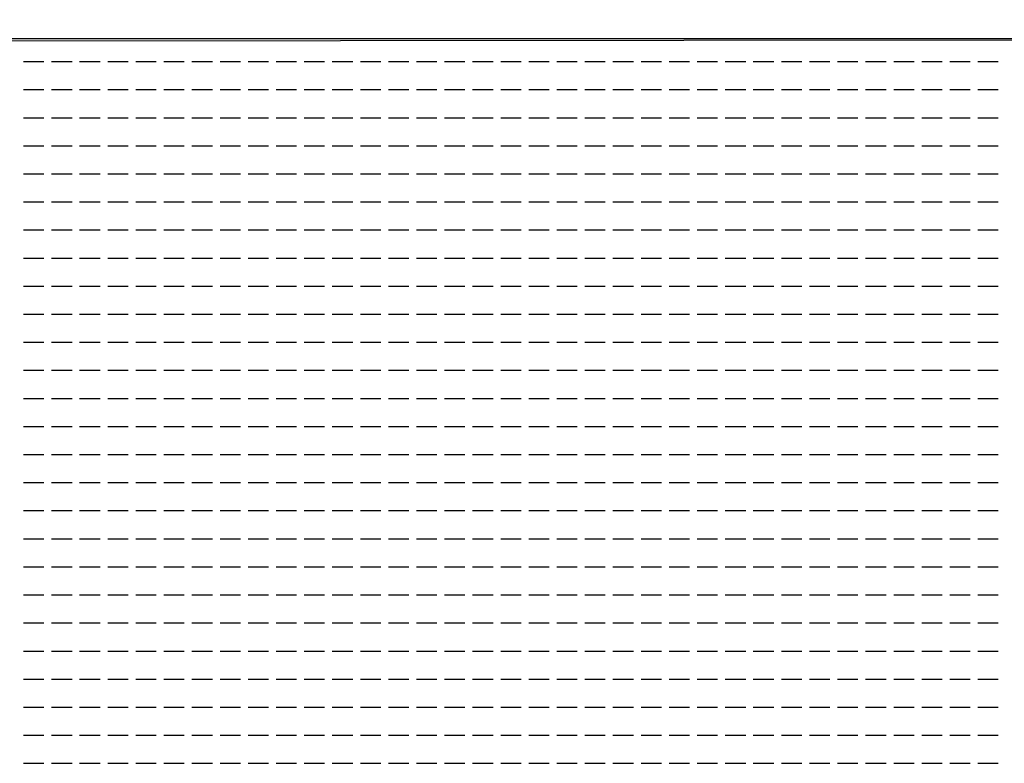
# Model space of a CAD drawing. Units: inches. Extents: x -67907 to 56921, y -161733 to 49543.
# Drawn here: x -20756 to -20511, y -71388 to -71203 of the extents above; entities that cross this region are included whole.
import ezdxf

# ---------------------------------------------------------------- set-up
doc = ezdxf.new("R2010")
doc.units = ezdxf.units.IN
doc.header["$MEASUREMENT"] = 0
doc.layers.add('freecads.com', color=7, linetype='Continuous')

msp = doc.modelspace()

# ---------------------------------------------------------------- linework, layer by layer
at = {"layer": 'freecads.com'}
for p, q in [((-14742.36, -71202.69, 0), (-25270.02, -71212.03, 0)), ((-24266.82, -71207.36), (-15700.37, -71207.36)), ((-20754.82, -71213.1), (-20749.74, -71213.1)), ((-20747.83, -71213.1), (-20742.75, -71213.1)), ((-20740.85, -71213.1), (-20735.77, -71213.1)), ((-20733.86, -71213.1), (-20728.78, -71213.1)), ((-20726.88, -71213.1), (-20721.8, -71213.1)), ((-20719.89, -71213.1), (-20714.81, -71213.1)), ((-20712.91, -71213.1), (-20707.83, -71213.1)), ((-20705.92, -71213.1), (-20700.84, -71213.1)), ((-20698.94, -71213.1), (-20693.86, -71213.1)), ((-20691.95, -71213.1), (-20686.87, -71213.1)), ((-20684.97, -71213.1), (-20679.89, -71213.1)), ((-20677.98, -71213.1), (-20672.9, -71213.1)), ((-20671, -71213.1), (-20665.92, -71213.1)), ((-20664.01, -71213.1), (-20658.93, -71213.1)), ((-20657.03, -71213.1), (-20651.95, -71213.1)), ((-20650.04, -71213.1), (-20644.96, -71213.1)), ((-20643.06, -71213.1), (-20637.98, -71213.1)), ((-20636.07, -71213.1), (-20630.99, -71213.1)), ((-20629.09, -71213.1), (-20624.01, -71213.1)), ((-20622.1, -71213.1), (-20617.02, -71213.1)), ((-20615.12, -71213.1), (-20610.04, -71213.1)), ((-20608.13, -71213.1), (-20603.05, -71213.1)), ((-20601.15, -71213.1), (-20596.07, -71213.1)), ((-20594.16, -71213.1), (-20589.08, -71213.1)), ((-20587.18, -71213.1), (-20582.1, -71213.1)), ((-20580.19, -71213.1), (-20575.11, -71213.1)), ((-20573.21, -71213.1), (-20568.13, -71213.1)), ((-20566.22, -71213.1), (-20561.14, -71213.1)), ((-20559.24, -71213.1), (-20554.16, -71213.1)), ((-20552.25, -71213.1), (-20547.17, -71213.1)), ((-20545.27, -71213.1), (-20540.19, -71213.1)), ((-20538.28, -71213.1), (-20533.2, -71213.1)), ((-20531.3, -71213.1), (-20526.22, -71213.1)), ((-20524.31, -71213.1), (-20519.23, -71213.1)), ((-20517.33, -71213.1), (-20512.25, -71213.1)), ((-20754.82, -71220.09), (-20749.74, -71220.09)), ((-20747.83, -71220.09), (-20742.75, -71220.09)), ((-20740.85, -71220.09), (-20735.77, -71220.09)), ((-20733.86, -71220.09), (-20728.78, -71220.09)), ((-20726.88, -71220.09), (-20721.8, -71220.09)), ((-20719.89, -71220.09), (-20714.81, -71220.09)), ((-20712.91, -71220.09), (-20707.83, -71220.09)), ((-20705.92, -71220.09), (-20700.84, -71220.09)), ((-20698.94, -71220.09), (-20693.86, -71220.09)), ((-20691.95, -71220.09), (-20686.87, -71220.09)), ((-20684.97, -71220.09), (-20679.89, -71220.09)), ((-20677.98, -71220.09), (-20672.9, -71220.09)), ((-20671, -71220.09), (-20665.92, -71220.09)), ((-20664.01, -71220.09), (-20658.93, -71220.09)), ((-20657.03, -71220.09), (-20651.95, -71220.09)), ((-20650.04, -71220.09), (-20644.96, -71220.09)), ((-20643.06, -71220.09), (-20637.98, -71220.09)), ((-20636.07, -71220.09), (-20630.99, -71220.09)), ((-20629.09, -71220.09), (-20624.01, -71220.09)), ((-20622.1, -71220.09), (-20617.02, -71220.09)), ((-20615.12, -71220.09), (-20610.04, -71220.09)), ((-20608.13, -71220.09), (-20603.05, -71220.09)), ((-20601.15, -71220.09), (-20596.07, -71220.09)), ((-20594.16, -71220.09), (-20589.08, -71220.09)), ((-20587.18, -71220.09), (-20582.1, -71220.09)), ((-20580.19, -71220.09), (-20575.11, -71220.09)), ((-20573.21, -71220.09), (-20568.13, -71220.09)), ((-20566.22, -71220.09), (-20561.14, -71220.09)), ((-20559.24, -71220.09), (-20554.16, -71220.09)), ((-20552.25, -71220.09), (-20547.17, -71220.09)), ((-20545.27, -71220.09), (-20540.19, -71220.09)), ((-20538.28, -71220.09), (-20533.2, -71220.09)), ((-20531.3, -71220.09), (-20526.22, -71220.09)), ((-20524.31, -71220.09), (-20519.23, -71220.09)), ((-20517.33, -71220.09), (-20512.25, -71220.09)), ((-20754.82, -71227.07), (-20749.74, -71227.07)), ((-20747.83, -71227.07), (-20742.75, -71227.07)), ((-20740.85, -71227.07), (-20735.77, -71227.07)), ((-20733.86, -71227.07), (-20728.78, -71227.07)), ((-20726.88, -71227.07), (-20721.8, -71227.07)), ((-20719.89, -71227.07), (-20714.81, -71227.07)), ((-20712.91, -71227.07), (-20707.83, -71227.07)), ((-20705.92, -71227.07), (-20700.84, -71227.07)), ((-20698.94, -71227.07), (-20693.86, -71227.07)), ((-20691.95, -71227.07), (-20686.87, -71227.07)), ((-20684.97, -71227.07), (-20679.89, -71227.07)), ((-20677.98, -71227.07), (-20672.9, -71227.07)), ((-20671, -71227.07), (-20665.92, -71227.07)), ((-20664.01, -71227.07), (-20658.93, -71227.07)), ((-20657.03, -71227.07), (-20651.95, -71227.07)), ((-20650.04, -71227.07), (-20644.96, -71227.07)), ((-20643.06, -71227.07), (-20637.98, -71227.07)), ((-20636.07, -71227.07), (-20630.99, -71227.07)), ((-20629.09, -71227.07), (-20624.01, -71227.07)), ((-20622.1, -71227.07), (-20617.02, -71227.07)), ((-20615.12, -71227.07), (-20610.04, -71227.07)), ((-20608.13, -71227.07), (-20603.05, -71227.07)), ((-20601.15, -71227.07), (-20596.07, -71227.07)), ((-20594.16, -71227.07), (-20589.08, -71227.07)), ((-20587.18, -71227.07), (-20582.1, -71227.07)), ((-20580.19, -71227.07), (-20575.11, -71227.07)), ((-20573.21, -71227.07), (-20568.13, -71227.07)), ((-20566.22, -71227.07), (-20561.14, -71227.07)), ((-20559.24, -71227.07), (-20554.16, -71227.07)), ((-20552.25, -71227.07), (-20547.17, -71227.07)), ((-20545.27, -71227.07), (-20540.19, -71227.07)), ((-20538.28, -71227.07), (-20533.2, -71227.07)), ((-20531.3, -71227.07), (-20526.22, -71227.07)), ((-20524.31, -71227.07), (-20519.23, -71227.07)), ((-20517.33, -71227.07), (-20512.25, -71227.07)), ((-20754.82, -71234.06), (-20749.74, -71234.06)), ((-20747.83, -71234.06), (-20742.75, -71234.06)), ((-20740.85, -71234.06), (-20735.77, -71234.06)), ((-20733.86, -71234.06), (-20728.78, -71234.06)), ((-20726.88, -71234.06), (-20721.8, -71234.06)), ((-20719.89, -71234.06), (-20714.81, -71234.06)), ((-20712.91, -71234.06), (-20707.83, -71234.06)), ((-20705.92, -71234.06), (-20700.84, -71234.06)), ((-20698.94, -71234.06), (-20693.86, -71234.06)), ((-20691.95, -71234.06), (-20686.87, -71234.06)), ((-20684.97, -71234.06), (-20679.89, -71234.06)), ((-20677.98, -71234.06), (-20672.9, -71234.06)), ((-20671, -71234.06), (-20665.92, -71234.06)), ((-20664.01, -71234.06), (-20658.93, -71234.06)), ((-20657.03, -71234.06), (-20651.95, -71234.06)), ((-20650.04, -71234.06), (-20644.96, -71234.06)), ((-20643.06, -71234.06), (-20637.98, -71234.06)), ((-20636.07, -71234.06), (-20630.99, -71234.06)), ((-20629.09, -71234.06), (-20624.01, -71234.06)), ((-20622.1, -71234.06), (-20617.02, -71234.06)), ((-20615.12, -71234.06), (-20610.04, -71234.06)), ((-20608.13, -71234.06), (-20603.05, -71234.06)), ((-20601.15, -71234.06), (-20596.07, -71234.06)), ((-20594.16, -71234.06), (-20589.08, -71234.06)), ((-20587.18, -71234.06), (-20582.1, -71234.06)), ((-20580.19, -71234.06), (-20575.11, -71234.06)), ((-20573.21, -71234.06), (-20568.13, -71234.06)), ((-20566.22, -71234.06), (-20561.14, -71234.06)), ((-20559.24, -71234.06), (-20554.16, -71234.06)), ((-20552.25, -71234.06), (-20547.17, -71234.06)), ((-20545.27, -71234.06), (-20540.19, -71234.06)), ((-20538.28, -71234.06), (-20533.2, -71234.06)), ((-20531.3, -71234.06), (-20526.22, -71234.06)), ((-20524.31, -71234.06), (-20519.23, -71234.06)), ((-20517.33, -71234.06), (-20512.25, -71234.06)), ((-20754.82, -71241.04), (-20749.74, -71241.04)), ((-20747.83, -71241.04), (-20742.75, -71241.04)), ((-20740.85, -71241.04), (-20735.77, -71241.04)), ((-20733.86, -71241.04), (-20728.78, -71241.04)), ((-20726.88, -71241.04), (-20721.8, -71241.04)), ((-20719.89, -71241.04), (-20714.81, -71241.04)), ((-20712.91, -71241.04), (-20707.83, -71241.04)), ((-20705.92, -71241.04), (-20700.84, -71241.04)), ((-20698.94, -71241.04), (-20693.86, -71241.04)), ((-20691.95, -71241.04), (-20686.87, -71241.04)), ((-20684.97, -71241.04), (-20679.89, -71241.04)), ((-20677.98, -71241.04), (-20672.9, -71241.04)), ((-20671, -71241.04), (-20665.92, -71241.04)), ((-20664.01, -71241.04), (-20658.93, -71241.04)), ((-20657.03, -71241.04), (-20651.95, -71241.04)), ((-20650.04, -71241.04), (-20644.96, -71241.04)), ((-20643.06, -71241.04), (-20637.98, -71241.04)), ((-20636.07, -71241.04), (-20630.99, -71241.04)), ((-20629.09, -71241.04), (-20624.01, -71241.04)), ((-20622.1, -71241.04), (-20617.02, -71241.04)), ((-20615.12, -71241.04), (-20610.04, -71241.04)), ((-20608.13, -71241.04), (-20603.05, -71241.04)), ((-20601.15, -71241.04), (-20596.07, -71241.04)), ((-20594.16, -71241.04), (-20589.08, -71241.04)), ((-20587.18, -71241.04), (-20582.1, -71241.04)), ((-20580.19, -71241.04), (-20575.11, -71241.04)), ((-20573.21, -71241.04), (-20568.13, -71241.04)), ((-20566.22, -71241.04), (-20561.14, -71241.04)), ((-20559.24, -71241.04), (-20554.16, -71241.04)), ((-20552.25, -71241.04), (-20547.17, -71241.04)), ((-20545.27, -71241.04), (-20540.19, -71241.04)), ((-20538.28, -71241.04), (-20533.2, -71241.04)), ((-20531.3, -71241.04), (-20526.22, -71241.04)), ((-20524.31, -71241.04), (-20519.23, -71241.04)), ((-20517.33, -71241.04), (-20512.25, -71241.04)), ((-20754.82, -71248.03), (-20749.74, -71248.03)), ((-20747.83, -71248.03), (-20742.75, -71248.03)), ((-20740.85, -71248.03), (-20735.77, -71248.03)), ((-20733.86, -71248.03), (-20728.78, -71248.03)), ((-20726.88, -71248.03), (-20721.8, -71248.03)), ((-20719.89, -71248.03), (-20714.81, -71248.03)), ((-20712.91, -71248.03), (-20707.83, -71248.03)), ((-20705.92, -71248.03), (-20700.84, -71248.03)), ((-20698.94, -71248.03), (-20693.86, -71248.03)), ((-20691.95, -71248.03), (-20686.87, -71248.03)), ((-20684.97, -71248.03), (-20679.89, -71248.03)), ((-20677.98, -71248.03), (-20672.9, -71248.03)), ((-20671, -71248.03), (-20665.92, -71248.03)), ((-20664.01, -71248.03), (-20658.93, -71248.03)), ((-20657.03, -71248.03), (-20651.95, -71248.03)), ((-20650.04, -71248.03), (-20644.96, -71248.03)), ((-20643.06, -71248.03), (-20637.98, -71248.03)), ((-20636.07, -71248.03), (-20630.99, -71248.03)), ((-20629.09, -71248.03), (-20624.01, -71248.03)), ((-20622.1, -71248.03), (-20617.02, -71248.03)), ((-20615.12, -71248.03), (-20610.04, -71248.03)), ((-20608.13, -71248.03), (-20603.05, -71248.03)), ((-20601.15, -71248.03), (-20596.07, -71248.03)), ((-20594.16, -71248.03), (-20589.08, -71248.03)), ((-20587.18, -71248.03), (-20582.1, -71248.03)), ((-20580.19, -71248.03), (-20575.11, -71248.03)), ((-20573.21, -71248.03), (-20568.13, -71248.03)), ((-20566.22, -71248.03), (-20561.14, -71248.03)), ((-20559.24, -71248.03), (-20554.16, -71248.03)), ((-20552.25, -71248.03), (-20547.17, -71248.03)), ((-20545.27, -71248.03), (-20540.19, -71248.03)), ((-20538.28, -71248.03), (-20533.2, -71248.03)), ((-20531.3, -71248.03), (-20526.22, -71248.03)), ((-20524.31, -71248.03), (-20519.23, -71248.03)), ((-20517.33, -71248.03), (-20512.25, -71248.03)), ((-20754.82, -71255.01), (-20749.74, -71255.01)), ((-20747.83, -71255.01), (-20742.75, -71255.01)), ((-20740.85, -71255.01), (-20735.77, -71255.01)), ((-20733.86, -71255.01), (-20728.78, -71255.01)), ((-20726.88, -71255.01), (-20721.8, -71255.01)), ((-20719.89, -71255.01), (-20714.81, -71255.01)), ((-20712.91, -71255.01), (-20707.83, -71255.01)), ((-20705.92, -71255.01), (-20700.84, -71255.01)), ((-20698.94, -71255.01), (-20693.86, -71255.01)), ((-20691.95, -71255.01), (-20686.87, -71255.01)), ((-20684.97, -71255.01), (-20679.89, -71255.01)), ((-20677.98, -71255.01), (-20672.9, -71255.01)), ((-20671, -71255.01), (-20665.92, -71255.01)), ((-20664.01, -71255.01), (-20658.93, -71255.01)), ((-20657.03, -71255.01), (-20651.95, -71255.01)), ((-20650.04, -71255.01), (-20644.96, -71255.01)), ((-20643.06, -71255.01), (-20637.98, -71255.01)), ((-20636.07, -71255.01), (-20630.99, -71255.01)), ((-20629.09, -71255.01), (-20624.01, -71255.01)), ((-20622.1, -71255.01), (-20617.02, -71255.01)), ((-20615.12, -71255.01), (-20610.04, -71255.01)), ((-20608.13, -71255.01), (-20603.05, -71255.01)), ((-20601.15, -71255.01), (-20596.07, -71255.01)), ((-20594.16, -71255.01), (-20589.08, -71255.01)), ((-20587.18, -71255.01), (-20582.1, -71255.01)), ((-20580.19, -71255.01), (-20575.11, -71255.01)), ((-20573.21, -71255.01), (-20568.13, -71255.01)), ((-20566.22, -71255.01), (-20561.14, -71255.01)), ((-20559.24, -71255.01), (-20554.16, -71255.01)), ((-20552.25, -71255.01), (-20547.17, -71255.01)), ((-20545.27, -71255.01), (-20540.19, -71255.01)), ((-20538.28, -71255.01), (-20533.2, -71255.01)), ((-20531.3, -71255.01), (-20526.22, -71255.01)), ((-20524.31, -71255.01), (-20519.23, -71255.01)), ((-20517.33, -71255.01), (-20512.25, -71255.01)), ((-20754.82, -71262), (-20749.74, -71262)), ((-20747.83, -71262), (-20742.75, -71262)), ((-20740.85, -71262), (-20735.77, -71262)), ((-20733.86, -71262), (-20728.78, -71262)), ((-20726.88, -71262), (-20721.8, -71262)), ((-20719.89, -71262), (-20714.81, -71262)), ((-20712.91, -71262), (-20707.83, -71262)), ((-20705.92, -71262), (-20700.84, -71262)), ((-20698.94, -71262), (-20693.86, -71262)), ((-20691.95, -71262), (-20686.87, -71262)), ((-20684.97, -71262), (-20679.89, -71262)), ((-20677.98, -71262), (-20672.9, -71262)), ((-20671, -71262), (-20665.92, -71262)), ((-20664.01, -71262), (-20658.93, -71262)), ((-20657.03, -71262), (-20651.95, -71262)), ((-20650.04, -71262), (-20644.96, -71262)), ((-20643.06, -71262), (-20637.98, -71262)), ((-20636.07, -71262), (-20630.99, -71262)), ((-20629.09, -71262), (-20624.01, -71262)), ((-20622.1, -71262), (-20617.02, -71262)), ((-20615.12, -71262), (-20610.04, -71262)), ((-20608.13, -71262), (-20603.05, -71262)), ((-20601.15, -71262), (-20596.07, -71262)), ((-20594.16, -71262), (-20589.08, -71262)), ((-20587.18, -71262), (-20582.1, -71262)), ((-20580.19, -71262), (-20575.11, -71262)), ((-20573.21, -71262), (-20568.13, -71262)), ((-20566.22, -71262), (-20561.14, -71262)), ((-20559.24, -71262), (-20554.16, -71262)), ((-20552.25, -71262), (-20547.17, -71262)), ((-20545.27, -71262), (-20540.19, -71262)), ((-20538.28, -71262), (-20533.2, -71262)), ((-20531.3, -71262), (-20526.22, -71262)), ((-20524.31, -71262), (-20519.23, -71262)), ((-20517.33, -71262), (-20512.25, -71262)), ((-20754.82, -71268.98), (-20749.74, -71268.98)), ((-20747.83, -71268.98), (-20742.75, -71268.98)), ((-20740.85, -71268.98), (-20735.77, -71268.98)), ((-20733.86, -71268.98), (-20728.78, -71268.98)), ((-20726.88, -71268.98), (-20721.8, -71268.98)), ((-20719.89, -71268.98), (-20714.81, -71268.98)), ((-20712.91, -71268.98), (-20707.83, -71268.98)), ((-20705.92, -71268.98), (-20700.84, -71268.98)), ((-20698.94, -71268.98), (-20693.86, -71268.98)), ((-20691.95, -71268.98), (-20686.87, -71268.98)), ((-20684.97, -71268.98), (-20679.89, -71268.98)), ((-20677.98, -71268.98), (-20672.9, -71268.98)), ((-20671, -71268.98), (-20665.92, -71268.98)), ((-20664.01, -71268.98), (-20658.93, -71268.98)), ((-20657.03, -71268.98), (-20651.95, -71268.98)), ((-20650.04, -71268.98), (-20644.96, -71268.98)), ((-20643.06, -71268.98), (-20637.98, -71268.98)), ((-20636.07, -71268.98), (-20630.99, -71268.98)), ((-20629.09, -71268.98), (-20624.01, -71268.98)), ((-20622.1, -71268.98), (-20617.02, -71268.98)), ((-20615.12, -71268.98), (-20610.04, -71268.98)), ((-20608.13, -71268.98), (-20603.05, -71268.98)), ((-20601.15, -71268.98), (-20596.07, -71268.98)), ((-20594.16, -71268.98), (-20589.08, -71268.98)), ((-20587.18, -71268.98), (-20582.1, -71268.98)), ((-20580.19, -71268.98), (-20575.11, -71268.98)), ((-20573.21, -71268.98), (-20568.13, -71268.98)), ((-20566.22, -71268.98), (-20561.14, -71268.98)), ((-20559.24, -71268.98), (-20554.16, -71268.98)), ((-20552.25, -71268.98), (-20547.17, -71268.98)), ((-20545.27, -71268.98), (-20540.19, -71268.98)), ((-20538.28, -71268.98), (-20533.2, -71268.98)), ((-20531.3, -71268.98), (-20526.22, -71268.98)), ((-20524.31, -71268.98), (-20519.23, -71268.98)), ((-20517.33, -71268.98), (-20512.25, -71268.98)), ((-20754.82, -71275.97), (-20749.74, -71275.97)), ((-20747.83, -71275.97), (-20742.75, -71275.97)), ((-20740.85, -71275.97), (-20735.77, -71275.97)), ((-20733.86, -71275.97), (-20728.78, -71275.97)), ((-20726.88, -71275.97), (-20721.8, -71275.97)), ((-20719.89, -71275.97), (-20714.81, -71275.97)), ((-20712.91, -71275.97), (-20707.83, -71275.97)), ((-20705.92, -71275.97), (-20700.84, -71275.97)), ((-20698.94, -71275.97), (-20693.86, -71275.97)), ((-20691.95, -71275.97), (-20686.87, -71275.97)), ((-20684.97, -71275.97), (-20679.89, -71275.97)), ((-20677.98, -71275.97), (-20672.9, -71275.97)), ((-20671, -71275.97), (-20665.92, -71275.97)), ((-20664.01, -71275.97), (-20658.93, -71275.97)), ((-20657.03, -71275.97), (-20651.95, -71275.97)), ((-20650.04, -71275.97), (-20644.96, -71275.97)), ((-20643.06, -71275.97), (-20637.98, -71275.97)), ((-20636.07, -71275.97), (-20630.99, -71275.97)), ((-20629.09, -71275.97), (-20624.01, -71275.97)), ((-20622.1, -71275.97), (-20617.02, -71275.97)), ((-20615.12, -71275.97), (-20610.04, -71275.97)), ((-20608.13, -71275.97), (-20603.05, -71275.97)), ((-20601.15, -71275.97), (-20596.07, -71275.97)), ((-20594.16, -71275.97), (-20589.08, -71275.97)), ((-20587.18, -71275.97), (-20582.1, -71275.97)), ((-20580.19, -71275.97), (-20575.11, -71275.97)), ((-20573.21, -71275.97), (-20568.13, -71275.97)), ((-20566.22, -71275.97), (-20561.14, -71275.97)), ((-20559.24, -71275.97), (-20554.16, -71275.97)), ((-20552.25, -71275.97), (-20547.17, -71275.97)), ((-20545.27, -71275.97), (-20540.19, -71275.97)), ((-20538.28, -71275.97), (-20533.2, -71275.97)), ((-20531.3, -71275.97), (-20526.22, -71275.97)), ((-20524.31, -71275.97), (-20519.23, -71275.97)), ((-20517.33, -71275.97), (-20512.25, -71275.97)), ((-20754.82, -71282.95), (-20749.74, -71282.95)), ((-20747.83, -71282.95), (-20742.75, -71282.95)), ((-20740.85, -71282.95), (-20735.77, -71282.95)), ((-20733.86, -71282.95), (-20728.78, -71282.95)), ((-20726.88, -71282.95), (-20721.8, -71282.95)), ((-20719.89, -71282.95), (-20714.81, -71282.95)), ((-20712.91, -71282.95), (-20707.83, -71282.95)), ((-20705.92, -71282.95), (-20700.84, -71282.95)), ((-20698.94, -71282.95), (-20693.86, -71282.95)), ((-20691.95, -71282.95), (-20686.87, -71282.95)), ((-20684.97, -71282.95), (-20679.89, -71282.95)), ((-20677.98, -71282.95), (-20672.9, -71282.95)), ((-20671, -71282.95), (-20665.92, -71282.95)), ((-20664.01, -71282.95), (-20658.93, -71282.95)), ((-20657.03, -71282.95), (-20651.95, -71282.95)), ((-20650.04, -71282.95), (-20644.96, -71282.95)), ((-20643.06, -71282.95), (-20637.98, -71282.95)), ((-20636.07, -71282.95), (-20630.99, -71282.95)), ((-20629.09, -71282.95), (-20624.01, -71282.95)), ((-20622.1, -71282.95), (-20617.02, -71282.95)), ((-20615.12, -71282.95), (-20610.04, -71282.95)), ((-20608.13, -71282.95), (-20603.05, -71282.95)), ((-20601.15, -71282.95), (-20596.07, -71282.95)), ((-20594.16, -71282.95), (-20589.08, -71282.95)), ((-20587.18, -71282.95), (-20582.1, -71282.95)), ((-20580.19, -71282.95), (-20575.11, -71282.95)), ((-20573.21, -71282.95), (-20568.13, -71282.95)), ((-20566.22, -71282.95), (-20561.14, -71282.95)), ((-20559.24, -71282.95), (-20554.16, -71282.95)), ((-20552.25, -71282.95), (-20547.17, -71282.95)), ((-20545.27, -71282.95), (-20540.19, -71282.95)), ((-20538.28, -71282.95), (-20533.2, -71282.95)), ((-20531.3, -71282.95), (-20526.22, -71282.95)), ((-20524.31, -71282.95), (-20519.23, -71282.95)), ((-20517.33, -71282.95), (-20512.25, -71282.95)), ((-20754.82, -71289.94), (-20749.74, -71289.94)), ((-20747.83, -71289.94), (-20742.75, -71289.94)), ((-20740.85, -71289.94), (-20735.77, -71289.94)), ((-20733.86, -71289.94), (-20728.78, -71289.94)), ((-20726.88, -71289.94), (-20721.8, -71289.94)), ((-20719.89, -71289.94), (-20714.81, -71289.94)), ((-20712.91, -71289.94), (-20707.83, -71289.94)), ((-20705.92, -71289.94), (-20700.84, -71289.94)), ((-20698.94, -71289.94), (-20693.86, -71289.94)), ((-20691.95, -71289.94), (-20686.87, -71289.94)), ((-20684.97, -71289.94), (-20679.89, -71289.94)), ((-20677.98, -71289.94), (-20672.9, -71289.94)), ((-20671, -71289.94), (-20665.92, -71289.94)), ((-20664.01, -71289.94), (-20658.93, -71289.94)), ((-20657.03, -71289.94), (-20651.95, -71289.94)), ((-20650.04, -71289.94), (-20644.96, -71289.94)), ((-20643.06, -71289.94), (-20637.98, -71289.94)), ((-20636.07, -71289.94), (-20630.99, -71289.94)), ((-20629.09, -71289.94), (-20624.01, -71289.94)), ((-20622.1, -71289.94), (-20617.02, -71289.94)), ((-20615.12, -71289.94), (-20610.04, -71289.94)), ((-20608.13, -71289.94), (-20603.05, -71289.94)), ((-20601.15, -71289.94), (-20596.07, -71289.94)), ((-20594.16, -71289.94), (-20589.08, -71289.94)), ((-20587.18, -71289.94), (-20582.1, -71289.94)), ((-20580.19, -71289.94), (-20575.11, -71289.94)), ((-20573.21, -71289.94), (-20568.13, -71289.94)), ((-20566.22, -71289.94), (-20561.14, -71289.94)), ((-20559.24, -71289.94), (-20554.16, -71289.94)), ((-20552.25, -71289.94), (-20547.17, -71289.94)), ((-20545.27, -71289.94), (-20540.19, -71289.94)), ((-20538.28, -71289.94), (-20533.2, -71289.94)), ((-20531.3, -71289.94), (-20526.22, -71289.94)), ((-20524.31, -71289.94), (-20519.23, -71289.94)), ((-20517.33, -71289.94), (-20512.25, -71289.94)), ((-20754.82, -71296.92), (-20749.74, -71296.92)), ((-20747.83, -71296.92), (-20742.75, -71296.92)), ((-20740.85, -71296.92), (-20735.77, -71296.92)), ((-20733.86, -71296.92), (-20728.78, -71296.92)), ((-20726.88, -71296.92), (-20721.8, -71296.92)), ((-20719.89, -71296.92), (-20714.81, -71296.92)), ((-20712.91, -71296.92), (-20707.83, -71296.92)), ((-20705.92, -71296.92), (-20700.84, -71296.92)), ((-20698.94, -71296.92), (-20693.86, -71296.92)), ((-20691.95, -71296.92), (-20686.87, -71296.92)), ((-20684.97, -71296.92), (-20679.89, -71296.92)), ((-20677.98, -71296.92), (-20672.9, -71296.92)), ((-20671, -71296.92), (-20665.92, -71296.92)), ((-20664.01, -71296.92), (-20658.93, -71296.92)), ((-20657.03, -71296.92), (-20651.95, -71296.92)), ((-20650.04, -71296.92), (-20644.96, -71296.92)), ((-20643.06, -71296.92), (-20637.98, -71296.92)), ((-20636.07, -71296.92), (-20630.99, -71296.92)), ((-20629.09, -71296.92), (-20624.01, -71296.92)), ((-20622.1, -71296.92), (-20617.02, -71296.92)), ((-20615.12, -71296.92), (-20610.04, -71296.92)), ((-20608.13, -71296.92), (-20603.05, -71296.92)), ((-20601.15, -71296.92), (-20596.07, -71296.92)), ((-20594.16, -71296.92), (-20589.08, -71296.92)), ((-20587.18, -71296.92), (-20582.1, -71296.92)), ((-20580.19, -71296.92), (-20575.11, -71296.92)), ((-20573.21, -71296.92), (-20568.13, -71296.92)), ((-20566.22, -71296.92), (-20561.14, -71296.92)), ((-20559.24, -71296.92), (-20554.16, -71296.92)), ((-20552.25, -71296.92), (-20547.17, -71296.92)), ((-20545.27, -71296.92), (-20540.19, -71296.92)), ((-20538.28, -71296.92), (-20533.2, -71296.92)), ((-20531.3, -71296.92), (-20526.22, -71296.92)), ((-20524.31, -71296.92), (-20519.23, -71296.92)), ((-20517.33, -71296.92), (-20512.25, -71296.92)), ((-20754.82, -71303.91), (-20749.74, -71303.91)), ((-20747.83, -71303.91), (-20742.75, -71303.91)), ((-20740.85, -71303.91), (-20735.77, -71303.91)), ((-20733.86, -71303.91), (-20728.78, -71303.91)), ((-20726.88, -71303.91), (-20721.8, -71303.91)), ((-20719.89, -71303.91), (-20714.81, -71303.91)), ((-20712.91, -71303.91), (-20707.83, -71303.91)), ((-20705.92, -71303.91), (-20700.84, -71303.91)), ((-20698.94, -71303.91), (-20693.86, -71303.91)), ((-20691.95, -71303.91), (-20686.87, -71303.91)), ((-20684.97, -71303.91), (-20679.89, -71303.91)), ((-20677.98, -71303.91), (-20672.9, -71303.91)), ((-20671, -71303.91), (-20665.92, -71303.91)), ((-20664.01, -71303.91), (-20658.93, -71303.91)), ((-20657.03, -71303.91), (-20651.95, -71303.91)), ((-20650.04, -71303.91), (-20644.96, -71303.91)), ((-20643.06, -71303.91), (-20637.98, -71303.91)), ((-20636.07, -71303.91), (-20630.99, -71303.91)), ((-20629.09, -71303.91), (-20624.01, -71303.91)), ((-20622.1, -71303.91), (-20617.02, -71303.91)), ((-20615.12, -71303.91), (-20610.04, -71303.91)), ((-20608.13, -71303.91), (-20603.05, -71303.91)), ((-20601.15, -71303.91), (-20596.07, -71303.91)), ((-20594.16, -71303.91), (-20589.08, -71303.91)), ((-20587.18, -71303.91), (-20582.1, -71303.91)), ((-20580.19, -71303.91), (-20575.11, -71303.91)), ((-20573.21, -71303.91), (-20568.13, -71303.91)), ((-20566.22, -71303.91), (-20561.14, -71303.91)), ((-20559.24, -71303.91), (-20554.16, -71303.91)), ((-20552.25, -71303.91), (-20547.17, -71303.91)), ((-20545.27, -71303.91), (-20540.19, -71303.91)), ((-20538.28, -71303.91), (-20533.2, -71303.91)), ((-20531.3, -71303.91), (-20526.22, -71303.91)), ((-20524.31, -71303.91), (-20519.23, -71303.91)), ((-20517.33, -71303.91), (-20512.25, -71303.91)), ((-20754.82, -71310.89), (-20749.74, -71310.89)), ((-20747.83, -71310.89), (-20742.75, -71310.89)), ((-20740.85, -71310.89), (-20735.77, -71310.89)), ((-20733.86, -71310.89), (-20728.78, -71310.89)), ((-20726.88, -71310.89), (-20721.8, -71310.89)), ((-20719.89, -71310.89), (-20714.81, -71310.89)), ((-20712.91, -71310.89), (-20707.83, -71310.89)), ((-20705.92, -71310.89), (-20700.84, -71310.89)), ((-20698.94, -71310.89), (-20693.86, -71310.89)), ((-20691.95, -71310.89), (-20686.87, -71310.89)), ((-20684.97, -71310.89), (-20679.89, -71310.89)), ((-20677.98, -71310.89), (-20672.9, -71310.89)), ((-20671, -71310.89), (-20665.92, -71310.89)), ((-20664.01, -71310.89), (-20658.93, -71310.89)), ((-20657.03, -71310.89), (-20651.95, -71310.89)), ((-20650.04, -71310.89), (-20644.96, -71310.89)), ((-20643.06, -71310.89), (-20637.98, -71310.89)), ((-20636.07, -71310.89), (-20630.99, -71310.89)), ((-20629.09, -71310.89), (-20624.01, -71310.89)), ((-20622.1, -71310.89), (-20617.02, -71310.89)), ((-20615.12, -71310.89), (-20610.04, -71310.89)), ((-20608.13, -71310.89), (-20603.05, -71310.89)), ((-20601.15, -71310.89), (-20596.07, -71310.89)), ((-20594.16, -71310.89), (-20589.08, -71310.89)), ((-20587.18, -71310.89), (-20582.1, -71310.89)), ((-20580.19, -71310.89), (-20575.11, -71310.89)), ((-20573.21, -71310.89), (-20568.13, -71310.89)), ((-20566.22, -71310.89), (-20561.14, -71310.89)), ((-20559.24, -71310.89), (-20554.16, -71310.89)), ((-20552.25, -71310.89), (-20547.17, -71310.89)), ((-20545.27, -71310.89), (-20540.19, -71310.89)), ((-20538.28, -71310.89), (-20533.2, -71310.89)), ((-20531.3, -71310.89), (-20526.22, -71310.89)), ((-20524.31, -71310.89), (-20519.23, -71310.89)), ((-20517.33, -71310.89), (-20512.25, -71310.89)), ((-20754.82, -71317.88), (-20749.74, -71317.88)), ((-20747.83, -71317.88), (-20742.75, -71317.88)), ((-20740.85, -71317.88), (-20735.77, -71317.88)), ((-20733.86, -71317.88), (-20728.78, -71317.88)), ((-20726.88, -71317.88), (-20721.8, -71317.88)), ((-20719.89, -71317.88), (-20714.81, -71317.88)), ((-20712.91, -71317.88), (-20707.83, -71317.88)), ((-20705.92, -71317.88), (-20700.84, -71317.88)), ((-20698.94, -71317.88), (-20693.86, -71317.88)), ((-20691.95, -71317.88), (-20686.87, -71317.88)), ((-20684.97, -71317.88), (-20679.89, -71317.88)), ((-20677.98, -71317.88), (-20672.9, -71317.88)), ((-20671, -71317.88), (-20665.92, -71317.88)), ((-20664.01, -71317.88), (-20658.93, -71317.88)), ((-20657.03, -71317.88), (-20651.95, -71317.88)), ((-20650.04, -71317.88), (-20644.96, -71317.88)), ((-20643.06, -71317.88), (-20637.98, -71317.88)), ((-20636.07, -71317.88), (-20630.99, -71317.88)), ((-20629.09, -71317.88), (-20624.01, -71317.88)), ((-20622.1, -71317.88), (-20617.02, -71317.88)), ((-20615.12, -71317.88), (-20610.04, -71317.88)), ((-20608.13, -71317.88), (-20603.05, -71317.88)), ((-20601.15, -71317.88), (-20596.07, -71317.88)), ((-20594.16, -71317.88), (-20589.08, -71317.88)), ((-20587.18, -71317.88), (-20582.1, -71317.88)), ((-20580.19, -71317.88), (-20575.11, -71317.88)), ((-20573.21, -71317.88), (-20568.13, -71317.88)), ((-20566.22, -71317.88), (-20561.14, -71317.88)), ((-20559.24, -71317.88), (-20554.16, -71317.88)), ((-20552.25, -71317.88), (-20547.17, -71317.88)), ((-20545.27, -71317.88), (-20540.19, -71317.88)), ((-20538.28, -71317.88), (-20533.2, -71317.88)), ((-20531.3, -71317.88), (-20526.22, -71317.88)), ((-20524.31, -71317.88), (-20519.23, -71317.88)), ((-20517.33, -71317.88), (-20512.25, -71317.88)), ((-20754.82, -71324.86), (-20749.74, -71324.86)), ((-20747.83, -71324.86), (-20742.75, -71324.86)), ((-20740.85, -71324.86), (-20735.77, -71324.86)), ((-20733.86, -71324.86), (-20728.78, -71324.86)), ((-20726.88, -71324.86), (-20721.8, -71324.86)), ((-20719.89, -71324.86), (-20714.81, -71324.86)), ((-20712.91, -71324.86), (-20707.83, -71324.86)), ((-20705.92, -71324.86), (-20700.84, -71324.86)), ((-20698.94, -71324.86), (-20693.86, -71324.86)), ((-20691.95, -71324.86), (-20686.87, -71324.86)), ((-20684.97, -71324.86), (-20679.89, -71324.86)), ((-20677.98, -71324.86), (-20672.9, -71324.86)), ((-20671, -71324.86), (-20665.92, -71324.86)), ((-20664.01, -71324.86), (-20658.93, -71324.86)), ((-20657.03, -71324.86), (-20651.95, -71324.86)), ((-20650.04, -71324.86), (-20644.96, -71324.86)), ((-20643.06, -71324.86), (-20637.98, -71324.86)), ((-20636.07, -71324.86), (-20630.99, -71324.86)), ((-20629.09, -71324.86), (-20624.01, -71324.86)), ((-20622.1, -71324.86), (-20617.02, -71324.86)), ((-20615.12, -71324.86), (-20610.04, -71324.86)), ((-20608.13, -71324.86), (-20603.05, -71324.86)), ((-20601.15, -71324.86), (-20596.07, -71324.86)), ((-20594.16, -71324.86), (-20589.08, -71324.86)), ((-20587.18, -71324.86), (-20582.1, -71324.86)), ((-20580.19, -71324.86), (-20575.11, -71324.86)), ((-20573.21, -71324.86), (-20568.13, -71324.86)), ((-20566.22, -71324.86), (-20561.14, -71324.86)), ((-20559.24, -71324.86), (-20554.16, -71324.86)), ((-20552.25, -71324.86), (-20547.17, -71324.86)), ((-20545.27, -71324.86), (-20540.19, -71324.86)), ((-20538.28, -71324.86), (-20533.2, -71324.86)), ((-20531.3, -71324.86), (-20526.22, -71324.86)), ((-20524.31, -71324.86), (-20519.23, -71324.86)), ((-20517.33, -71324.86), (-20512.25, -71324.86)), ((-20754.82, -71331.85), (-20749.74, -71331.85)), ((-20747.83, -71331.85), (-20742.75, -71331.85)), ((-20740.85, -71331.85), (-20735.77, -71331.85)), ((-20733.86, -71331.85), (-20728.78, -71331.85)), ((-20726.88, -71331.85), (-20721.8, -71331.85)), ((-20719.89, -71331.85), (-20714.81, -71331.85)), ((-20712.91, -71331.85), (-20707.83, -71331.85)), ((-20705.92, -71331.85), (-20700.84, -71331.85)), ((-20698.94, -71331.85), (-20693.86, -71331.85)), ((-20691.95, -71331.85), (-20686.87, -71331.85)), ((-20684.97, -71331.85), (-20679.89, -71331.85)), ((-20677.98, -71331.85), (-20672.9, -71331.85)), ((-20671, -71331.85), (-20665.92, -71331.85)), ((-20664.01, -71331.85), (-20658.93, -71331.85)), ((-20657.03, -71331.85), (-20651.95, -71331.85)), ((-20650.04, -71331.85), (-20644.96, -71331.85)), ((-20643.06, -71331.85), (-20637.98, -71331.85)), ((-20636.07, -71331.85), (-20630.99, -71331.85)), ((-20629.09, -71331.85), (-20624.01, -71331.85)), ((-20622.1, -71331.85), (-20617.02, -71331.85)), ((-20615.12, -71331.85), (-20610.04, -71331.85)), ((-20608.13, -71331.85), (-20603.05, -71331.85)), ((-20601.15, -71331.85), (-20596.07, -71331.85)), ((-20594.16, -71331.85), (-20589.08, -71331.85)), ((-20587.18, -71331.85), (-20582.1, -71331.85)), ((-20580.19, -71331.85), (-20575.11, -71331.85)), ((-20573.21, -71331.85), (-20568.13, -71331.85)), ((-20566.22, -71331.85), (-20561.14, -71331.85)), ((-20559.24, -71331.85), (-20554.16, -71331.85)), ((-20552.25, -71331.85), (-20547.17, -71331.85)), ((-20545.27, -71331.85), (-20540.19, -71331.85)), ((-20538.28, -71331.85), (-20533.2, -71331.85)), ((-20531.3, -71331.85), (-20526.22, -71331.85)), ((-20524.31, -71331.85), (-20519.23, -71331.85)), ((-20517.33, -71331.85), (-20512.25, -71331.85)), ((-20754.82, -71338.83), (-20749.74, -71338.83)), ((-20747.83, -71338.83), (-20742.75, -71338.83)), ((-20740.85, -71338.83), (-20735.77, -71338.83)), ((-20733.86, -71338.83), (-20728.78, -71338.83)), ((-20726.88, -71338.83), (-20721.8, -71338.83)), ((-20719.89, -71338.83), (-20714.81, -71338.83)), ((-20712.91, -71338.83), (-20707.83, -71338.83)), ((-20705.92, -71338.83), (-20700.84, -71338.83)), ((-20698.94, -71338.83), (-20693.86, -71338.83)), ((-20691.95, -71338.83), (-20686.87, -71338.83)), ((-20684.97, -71338.83), (-20679.89, -71338.83)), ((-20677.98, -71338.83), (-20672.9, -71338.83)), ((-20671, -71338.83), (-20665.92, -71338.83)), ((-20664.01, -71338.83), (-20658.93, -71338.83)), ((-20657.03, -71338.83), (-20651.95, -71338.83)), ((-20650.04, -71338.83), (-20644.96, -71338.83)), ((-20643.06, -71338.83), (-20637.98, -71338.83)), ((-20636.07, -71338.83), (-20630.99, -71338.83)), ((-20629.09, -71338.83), (-20624.01, -71338.83)), ((-20622.1, -71338.83), (-20617.02, -71338.83)), ((-20615.12, -71338.83), (-20610.04, -71338.83)), ((-20608.13, -71338.83), (-20603.05, -71338.83)), ((-20601.15, -71338.83), (-20596.07, -71338.83)), ((-20594.16, -71338.83), (-20589.08, -71338.83)), ((-20587.18, -71338.83), (-20582.1, -71338.83)), ((-20580.19, -71338.83), (-20575.11, -71338.83)), ((-20573.21, -71338.83), (-20568.13, -71338.83)), ((-20566.22, -71338.83), (-20561.14, -71338.83)), ((-20559.24, -71338.83), (-20554.16, -71338.83)), ((-20552.25, -71338.83), (-20547.17, -71338.83)), ((-20545.27, -71338.83), (-20540.19, -71338.83)), ((-20538.28, -71338.83), (-20533.2, -71338.83)), ((-20531.3, -71338.83), (-20526.22, -71338.83)), ((-20524.31, -71338.83), (-20519.23, -71338.83)), ((-20517.33, -71338.83), (-20512.25, -71338.83)), ((-20754.82, -71345.82), (-20749.74, -71345.82)), ((-20747.83, -71345.82), (-20742.75, -71345.82)), ((-20740.85, -71345.82), (-20735.77, -71345.82)), ((-20733.86, -71345.82), (-20728.78, -71345.82)), ((-20726.88, -71345.82), (-20721.8, -71345.82)), ((-20719.89, -71345.82), (-20714.81, -71345.82)), ((-20712.91, -71345.82), (-20707.83, -71345.82)), ((-20705.92, -71345.82), (-20700.84, -71345.82)), ((-20698.94, -71345.82), (-20693.86, -71345.82)), ((-20691.95, -71345.82), (-20686.87, -71345.82)), ((-20684.97, -71345.82), (-20679.89, -71345.82)), ((-20677.98, -71345.82), (-20672.9, -71345.82)), ((-20671, -71345.82), (-20665.92, -71345.82)), ((-20664.01, -71345.82), (-20658.93, -71345.82)), ((-20657.03, -71345.82), (-20651.95, -71345.82)), ((-20650.04, -71345.82), (-20644.96, -71345.82)), ((-20643.06, -71345.82), (-20637.98, -71345.82)), ((-20636.07, -71345.82), (-20630.99, -71345.82)), ((-20629.09, -71345.82), (-20624.01, -71345.82)), ((-20622.1, -71345.82), (-20617.02, -71345.82)), ((-20615.12, -71345.82), (-20610.04, -71345.82)), ((-20608.13, -71345.82), (-20603.05, -71345.82)), ((-20601.15, -71345.82), (-20596.07, -71345.82)), ((-20594.16, -71345.82), (-20589.08, -71345.82)), ((-20587.18, -71345.82), (-20582.1, -71345.82)), ((-20580.19, -71345.82), (-20575.11, -71345.82)), ((-20573.21, -71345.82), (-20568.13, -71345.82)), ((-20566.22, -71345.82), (-20561.14, -71345.82)), ((-20559.24, -71345.82), (-20554.16, -71345.82)), ((-20552.25, -71345.82), (-20547.17, -71345.82)), ((-20545.27, -71345.82), (-20540.19, -71345.82)), ((-20538.28, -71345.82), (-20533.2, -71345.82)), ((-20531.3, -71345.82), (-20526.22, -71345.82)), ((-20524.31, -71345.82), (-20519.23, -71345.82)), ((-20517.33, -71345.82), (-20512.25, -71345.82)), ((-20754.82, -71352.8), (-20749.74, -71352.8)), ((-20747.83, -71352.8), (-20742.75, -71352.8)), ((-20740.85, -71352.8), (-20735.77, -71352.8)), ((-20733.86, -71352.8), (-20728.78, -71352.8)), ((-20726.88, -71352.8), (-20721.8, -71352.8)), ((-20719.89, -71352.8), (-20714.81, -71352.8)), ((-20712.91, -71352.8), (-20707.83, -71352.8)), ((-20705.92, -71352.8), (-20700.84, -71352.8)), ((-20698.94, -71352.8), (-20693.86, -71352.8)), ((-20691.95, -71352.8), (-20686.87, -71352.8)), ((-20684.97, -71352.8), (-20679.89, -71352.8)), ((-20677.98, -71352.8), (-20672.9, -71352.8)), ((-20671, -71352.8), (-20665.92, -71352.8)), ((-20664.01, -71352.8), (-20658.93, -71352.8)), ((-20657.03, -71352.8), (-20651.95, -71352.8)), ((-20650.04, -71352.8), (-20644.96, -71352.8)), ((-20643.06, -71352.8), (-20637.98, -71352.8)), ((-20636.07, -71352.8), (-20630.99, -71352.8)), ((-20629.09, -71352.8), (-20624.01, -71352.8)), ((-20622.1, -71352.8), (-20617.02, -71352.8)), ((-20615.12, -71352.8), (-20610.04, -71352.8)), ((-20608.13, -71352.8), (-20603.05, -71352.8)), ((-20601.15, -71352.8), (-20596.07, -71352.8)), ((-20594.16, -71352.8), (-20589.08, -71352.8)), ((-20587.18, -71352.8), (-20582.1, -71352.8)), ((-20580.19, -71352.8), (-20575.11, -71352.8)), ((-20573.21, -71352.8), (-20568.13, -71352.8)), ((-20566.22, -71352.8), (-20561.14, -71352.8)), ((-20559.24, -71352.8), (-20554.16, -71352.8)), ((-20552.25, -71352.8), (-20547.17, -71352.8)), ((-20545.27, -71352.8), (-20540.19, -71352.8)), ((-20538.28, -71352.8), (-20533.2, -71352.8)), ((-20531.3, -71352.8), (-20526.22, -71352.8)), ((-20524.31, -71352.8), (-20519.23, -71352.8)), ((-20517.33, -71352.8), (-20512.25, -71352.8)), ((-20754.82, -71359.79), (-20749.74, -71359.79)), ((-20747.83, -71359.79), (-20742.75, -71359.79)), ((-20740.85, -71359.79), (-20735.77, -71359.79)), ((-20733.86, -71359.79), (-20728.78, -71359.79)), ((-20726.88, -71359.79), (-20721.8, -71359.79)), ((-20719.89, -71359.79), (-20714.81, -71359.79)), ((-20712.91, -71359.79), (-20707.83, -71359.79)), ((-20705.92, -71359.79), (-20700.84, -71359.79)), ((-20698.94, -71359.79), (-20693.86, -71359.79)), ((-20691.95, -71359.79), (-20686.87, -71359.79)), ((-20684.97, -71359.79), (-20679.89, -71359.79)), ((-20677.98, -71359.79), (-20672.9, -71359.79)), ((-20671, -71359.79), (-20665.92, -71359.79)), ((-20664.01, -71359.79), (-20658.93, -71359.79)), ((-20657.03, -71359.79), (-20651.95, -71359.79)), ((-20650.04, -71359.79), (-20644.96, -71359.79)), ((-20643.06, -71359.79), (-20637.98, -71359.79)), ((-20636.07, -71359.79), (-20630.99, -71359.79)), ((-20629.09, -71359.79), (-20624.01, -71359.79)), ((-20622.1, -71359.79), (-20617.02, -71359.79)), ((-20615.12, -71359.79), (-20610.04, -71359.79)), ((-20608.13, -71359.79), (-20603.05, -71359.79)), ((-20601.15, -71359.79), (-20596.07, -71359.79)), ((-20594.16, -71359.79), (-20589.08, -71359.79)), ((-20587.18, -71359.79), (-20582.1, -71359.79)), ((-20580.19, -71359.79), (-20575.11, -71359.79)), ((-20573.21, -71359.79), (-20568.13, -71359.79)), ((-20566.22, -71359.79), (-20561.14, -71359.79)), ((-20559.24, -71359.79), (-20554.16, -71359.79)), ((-20552.25, -71359.79), (-20547.17, -71359.79)), ((-20545.27, -71359.79), (-20540.19, -71359.79)), ((-20538.28, -71359.79), (-20533.2, -71359.79)), ((-20531.3, -71359.79), (-20526.22, -71359.79)), ((-20524.31, -71359.79), (-20519.23, -71359.79)), ((-20517.33, -71359.79), (-20512.25, -71359.79)), ((-20754.82, -71366.77), (-20749.74, -71366.77)), ((-20747.83, -71366.77), (-20742.75, -71366.77)), ((-20740.85, -71366.77), (-20735.77, -71366.77)), ((-20733.86, -71366.77), (-20728.78, -71366.77)), ((-20726.88, -71366.77), (-20721.8, -71366.77)), ((-20719.89, -71366.77), (-20714.81, -71366.77)), ((-20712.91, -71366.77), (-20707.83, -71366.77)), ((-20705.92, -71366.77), (-20700.84, -71366.77)), ((-20698.94, -71366.77), (-20693.86, -71366.77)), ((-20691.95, -71366.77), (-20686.87, -71366.77)), ((-20684.97, -71366.77), (-20679.89, -71366.77)), ((-20677.98, -71366.77), (-20672.9, -71366.77)), ((-20671, -71366.77), (-20665.92, -71366.77)), ((-20664.01, -71366.77), (-20658.93, -71366.77)), ((-20657.03, -71366.77), (-20651.95, -71366.77)), ((-20650.04, -71366.77), (-20644.96, -71366.77)), ((-20643.06, -71366.77), (-20637.98, -71366.77)), ((-20636.07, -71366.77), (-20630.99, -71366.77)), ((-20629.09, -71366.77), (-20624.01, -71366.77)), ((-20622.1, -71366.77), (-20617.02, -71366.77)), ((-20615.12, -71366.77), (-20610.04, -71366.77)), ((-20608.13, -71366.77), (-20603.05, -71366.77)), ((-20601.15, -71366.77), (-20596.07, -71366.77)), ((-20594.16, -71366.77), (-20589.08, -71366.77)), ((-20587.18, -71366.77), (-20582.1, -71366.77)), ((-20580.19, -71366.77), (-20575.11, -71366.77)), ((-20573.21, -71366.77), (-20568.13, -71366.77)), ((-20566.22, -71366.77), (-20561.14, -71366.77)), ((-20559.24, -71366.77), (-20554.16, -71366.77)), ((-20552.25, -71366.77), (-20547.17, -71366.77)), ((-20545.27, -71366.77), (-20540.19, -71366.77)), ((-20538.28, -71366.77), (-20533.2, -71366.77)), ((-20531.3, -71366.77), (-20526.22, -71366.77)), ((-20524.31, -71366.77), (-20519.23, -71366.77)), ((-20517.33, -71366.77), (-20512.25, -71366.77)), ((-20754.82, -71373.76), (-20749.74, -71373.76)), ((-20747.83, -71373.76), (-20742.75, -71373.76)), ((-20740.85, -71373.76), (-20735.77, -71373.76)), ((-20733.86, -71373.76), (-20728.78, -71373.76)), ((-20726.88, -71373.76), (-20721.8, -71373.76)), ((-20719.89, -71373.76), (-20714.81, -71373.76)), ((-20712.91, -71373.76), (-20707.83, -71373.76)), ((-20705.92, -71373.76), (-20700.84, -71373.76)), ((-20698.94, -71373.76), (-20693.86, -71373.76)), ((-20691.95, -71373.76), (-20686.87, -71373.76)), ((-20684.97, -71373.76), (-20679.89, -71373.76)), ((-20677.98, -71373.76), (-20672.9, -71373.76)), ((-20671, -71373.76), (-20665.92, -71373.76)), ((-20664.01, -71373.76), (-20658.93, -71373.76)), ((-20657.03, -71373.76), (-20651.95, -71373.76)), ((-20650.04, -71373.76), (-20644.96, -71373.76)), ((-20643.06, -71373.76), (-20637.98, -71373.76)), ((-20636.07, -71373.76), (-20630.99, -71373.76)), ((-20629.09, -71373.76), (-20624.01, -71373.76)), ((-20622.1, -71373.76), (-20617.02, -71373.76)), ((-20615.12, -71373.76), (-20610.04, -71373.76)), ((-20608.13, -71373.76), (-20603.05, -71373.76)), ((-20601.15, -71373.76), (-20596.07, -71373.76)), ((-20594.16, -71373.76), (-20589.08, -71373.76)), ((-20587.18, -71373.76), (-20582.1, -71373.76)), ((-20580.19, -71373.76), (-20575.11, -71373.76)), ((-20573.21, -71373.76), (-20568.13, -71373.76)), ((-20566.22, -71373.76), (-20561.14, -71373.76)), ((-20559.24, -71373.76), (-20554.16, -71373.76)), ((-20552.25, -71373.76), (-20547.17, -71373.76)), ((-20545.27, -71373.76), (-20540.19, -71373.76)), ((-20538.28, -71373.76), (-20533.2, -71373.76)), ((-20531.3, -71373.76), (-20526.22, -71373.76)), ((-20524.31, -71373.76), (-20519.23, -71373.76)), ((-20517.33, -71373.76), (-20512.25, -71373.76)), ((-20754.82, -71380.74), (-20749.74, -71380.74)), ((-20747.83, -71380.74), (-20742.75, -71380.74)), ((-20740.85, -71380.74), (-20735.77, -71380.74)), ((-20733.86, -71380.74), (-20728.78, -71380.74)), ((-20726.88, -71380.74), (-20721.8, -71380.74)), ((-20719.89, -71380.74), (-20714.81, -71380.74)), ((-20712.91, -71380.74), (-20707.83, -71380.74)), ((-20705.92, -71380.74), (-20700.84, -71380.74)), ((-20698.94, -71380.74), (-20693.86, -71380.74)), ((-20691.95, -71380.74), (-20686.87, -71380.74)), ((-20684.97, -71380.74), (-20679.89, -71380.74)), ((-20677.98, -71380.74), (-20672.9, -71380.74)), ((-20671, -71380.74), (-20665.92, -71380.74)), ((-20664.01, -71380.74), (-20658.93, -71380.74)), ((-20657.03, -71380.74), (-20651.95, -71380.74)), ((-20650.04, -71380.74), (-20644.96, -71380.74)), ((-20643.06, -71380.74), (-20637.98, -71380.74)), ((-20636.07, -71380.74), (-20630.99, -71380.74)), ((-20629.09, -71380.74), (-20624.01, -71380.74)), ((-20622.1, -71380.74), (-20617.02, -71380.74)), ((-20615.12, -71380.74), (-20610.04, -71380.74)), ((-20608.13, -71380.74), (-20603.05, -71380.74)), ((-20601.15, -71380.74), (-20596.07, -71380.74)), ((-20594.16, -71380.74), (-20589.08, -71380.74)), ((-20587.18, -71380.74), (-20582.1, -71380.74)), ((-20580.19, -71380.74), (-20575.11, -71380.74)), ((-20573.21, -71380.74), (-20568.13, -71380.74)), ((-20566.22, -71380.74), (-20561.14, -71380.74)), ((-20559.24, -71380.74), (-20554.16, -71380.74)), ((-20552.25, -71380.74), (-20547.17, -71380.74)), ((-20545.27, -71380.74), (-20540.19, -71380.74)), ((-20538.28, -71380.74), (-20533.2, -71380.74)), ((-20531.3, -71380.74), (-20526.22, -71380.74)), ((-20524.31, -71380.74), (-20519.23, -71380.74)), ((-20517.33, -71380.74), (-20512.25, -71380.74)), ((-20754.82, -71387.73), (-20749.74, -71387.73)), ((-20747.83, -71387.73), (-20742.75, -71387.73)), ((-20740.85, -71387.73), (-20735.77, -71387.73)), ((-20733.86, -71387.73), (-20728.78, -71387.73)), ((-20726.88, -71387.73), (-20721.8, -71387.73)), ((-20719.89, -71387.73), (-20714.81, -71387.73)), ((-20712.91, -71387.73), (-20707.83, -71387.73)), ((-20705.92, -71387.73), (-20700.84, -71387.73)), ((-20698.94, -71387.73), (-20693.86, -71387.73)), ((-20691.95, -71387.73), (-20686.87, -71387.73)), ((-20684.97, -71387.73), (-20679.89, -71387.73)), ((-20677.98, -71387.73), (-20672.9, -71387.73)), ((-20671, -71387.73), (-20665.92, -71387.73)), ((-20664.01, -71387.73), (-20658.93, -71387.73)), ((-20657.03, -71387.73), (-20651.95, -71387.73)), ((-20650.04, -71387.73), (-20644.96, -71387.73)), ((-20643.06, -71387.73), (-20637.98, -71387.73)), ((-20636.07, -71387.73), (-20630.99, -71387.73)), ((-20629.09, -71387.73), (-20624.01, -71387.73)), ((-20622.1, -71387.73), (-20617.02, -71387.73)), ((-20615.12, -71387.73), (-20610.04, -71387.73)), ((-20608.13, -71387.73), (-20603.05, -71387.73)), ((-20601.15, -71387.73), (-20596.07, -71387.73)), ((-20594.16, -71387.73), (-20589.08, -71387.73)), ((-20587.18, -71387.73), (-20582.1, -71387.73)), ((-20580.19, -71387.73), (-20575.11, -71387.73)), ((-20573.21, -71387.73), (-20568.13, -71387.73)), ((-20566.22, -71387.73), (-20561.14, -71387.73)), ((-20559.24, -71387.73), (-20554.16, -71387.73)), ((-20552.25, -71387.73), (-20547.17, -71387.73)), ((-20545.27, -71387.73), (-20540.19, -71387.73)), ((-20538.28, -71387.73), (-20533.2, -71387.73)), ((-20531.3, -71387.73), (-20526.22, -71387.73)), ((-20524.31, -71387.73), (-20519.23, -71387.73)), ((-20517.33, -71387.73), (-20512.25, -71387.73))]:
    msp.add_line(p, q, dxfattribs=at)

doc.saveas('drawing.dxf')
